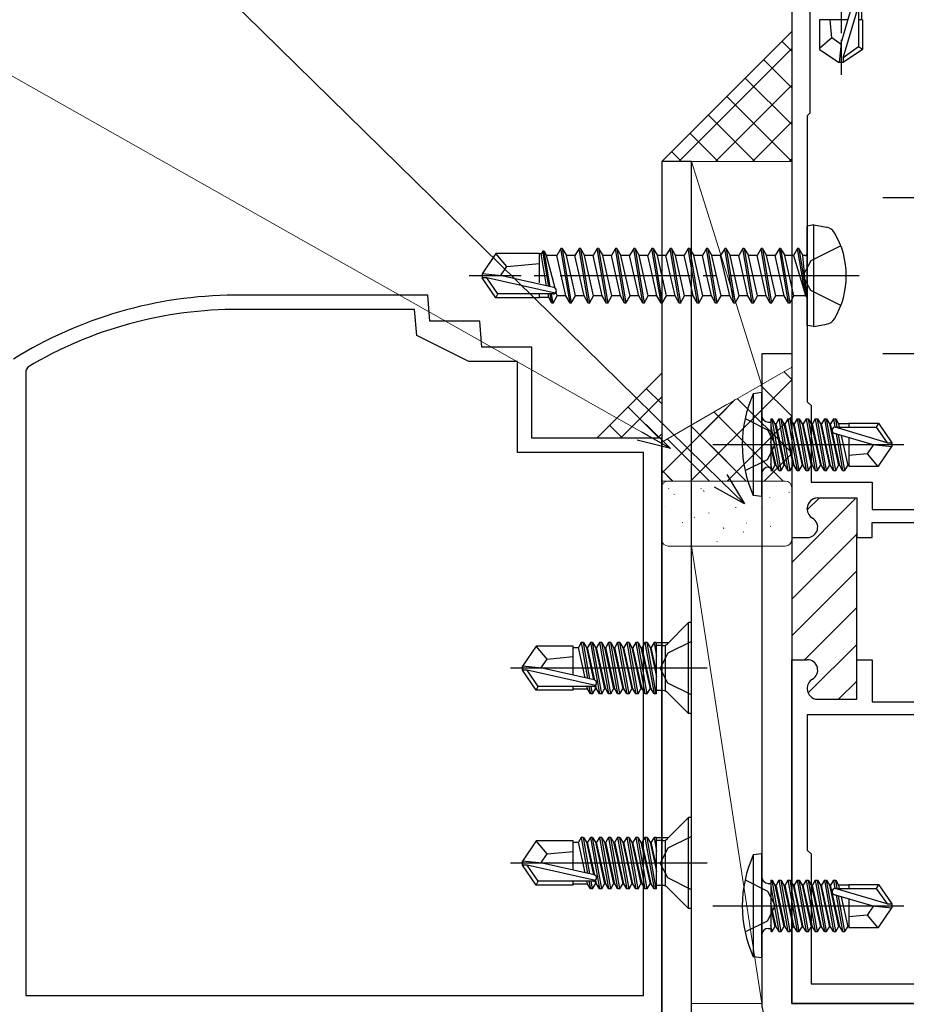
# Model space of a CAD drawing. Extents: x 105 to 1155, y 126 to 1689.
# Drawn here: x 376 to 444, y 1163 to 1239 of the extents above; entities that cross this region are included whole.
import ezdxf

# ---------------------------------------------------------------- set-up
doc = ezdxf.new("R2010")
doc.units = 0
for name, pattern in [('YCENTER_1', [13, 10, -1, 1, -1]), ('YDIVIDE_1', [15, 10, -1, 1, -1, 1, -1]), ('YHIDDEN_1', [4, 3, -1])]:
    doc.linetypes.add(name, pattern=pattern)
for name, color, linetype, lineweight in [('YKK_11', 7, 'CONTINUOUS', 30), ('YKK_11E', 7, 'CONTINUOUS', 13), ('YKK_13', 4, 'CONTINUOUS', 30), ('YKK_D', 6, 'CONTINUOUS', 13), ('YSS_K', 3, 'CONTINUOUS', 13)]:
    doc.layers.add(name, color=color, linetype=linetype, lineweight=lineweight)

msp = doc.modelspace()

# ---------------------------------------------------------------- linework, layer by layer
at = {"layer": 'YKK_11', "color": 211, "linetype": 'ByBlock', "lineweight": -2}
for p, q in [((435.43, 1243.817), (435.43, 1198.667)), ((436.83, 1242.317), (436.83, 1231.317)), ((436.83, 1231.317), (436.63, 1231.117)), ((436.63, 1231.117), (436.63, 1209.117)), ((436.63, 1209.117), (436.93, 1208.817)), ((436.93, 1208.817), (436.93, 1202.917)), ((436.93, 1202.917), (441.63, 1202.917)), ((441.63, 1202.917), (441.63, 1200.817)), ((437.43, 1201.717), (440.43, 1201.717)), ((440.43, 1201.717), (440.43, 1198.667)), ((436.63, 1200.853), (436.63, 1200.917)), ((441.63, 1200.817), (459.03, 1200.817)), ((441.63, 1198.667), (441.63, 1199.817)), ((441.63, 1199.817), (452.63, 1199.817)), ((435.43, 1198.967), (435.43, 1188.967)), ((440.43, 1188.967), (440.43, 1198.967)), ((435.43, 1198.667), (436.63, 1198.667)), ((440.43, 1198.667), (441.63, 1198.667)), ((435.43, 1162.817), (435.43, 1189.267)), ((435.43, 1189.267), (436.63, 1189.267)), ((440.43, 1186.217), (440.43, 1189.267)), ((440.43, 1189.267), (441.63, 1189.267)), ((441.63, 1189.267), (441.63, 1186.017)), ((436.63, 1187.082), (436.63, 1187.017)), ((437.43, 1186.217), (440.43, 1186.217)), ((441.63, 1186.017), (452.63, 1186.017)), ((459.03, 1185.017), (436.63, 1185.017)), ((436.63, 1185.017), (436.63, 1174.617)), ((436.63, 1174.617), (436.93, 1174.317)), ((436.93, 1174.317), (436.93, 1164.317)), ((436.93, 1164.317), (459.03, 1164.317)), ((460.43, 1162.817), (435.43, 1162.817))]:
    msp.add_line(p, q, dxfattribs=at)
at = {"layer": 'YKK_11', "color": 211, "linetype": 'Continuous', "lineweight": -2}
for p, q in [((435.43, 1196.758), (440.321, 1201.649)), ((436.633, 1200.789), (437.56, 1201.717)), ((435.43, 1193.93), (440.43, 1198.93)), ((435.43, 1191.102), (440.43, 1196.102)), ((436.424, 1189.267), (440.43, 1193.273)), ((436.693, 1186.707), (440.43, 1190.445)), ((439.031, 1186.217), (440.43, 1187.616))]:
    msp.add_line(p, q, dxfattribs=at)
at = {"layer": 'YKK_11', "color": 211, "linetype": 'ByBlock', "lineweight": -2}
for centre, start, end in [((437.43, 1200.917), 90.00001, 179.99999), ((437.43, 1200.853), 179.99996, 239.99999), ((436.63, 1199.467), 269.99999, 60), ((436.63, 1188.467), 300, 90.00001), ((437.43, 1187.082), 120.00001, 180.00004), ((437.43, 1187.017), 180.00001, 269.99999)]:
    msp.add_arc(centre, 0.8, start, end, dxfattribs=at)
at = {"layer": 'YKK_11E', "color": 4, "linetype": 'ByBlock', "lineweight": -2, "ltscale": 0.5}
for p, q in [((407.432, 1217.317, 0), (392.575, 1217.317, 0)), ((407.607, 1215.317, 0), (407.432, 1217.317, 0)), ((406.424, 1216.217, 0), (392.929, 1216.217, 0)), ((406.599, 1214.217, 0), (406.424, 1216.217, 0)), ((411.432, 1215.317, 0), (407.607, 1215.317, 0)), ((411.607, 1213.317, 0), (411.432, 1215.317, 0)), ((410.599, 1212.217, 0), (406.599, 1214.217, 0)), ((415.432, 1213.317, 0), (411.607, 1213.317, 0)), ((415.432, 1206.317, 0), (415.432, 1213.317, 0)), ((376.678, 1211.791, 0), (376.532, 1211.533, 0)), ((414.332, 1212.217, 0), (410.599, 1212.217, 0)), ((414.332, 1205.217, 0), (414.332, 1212.217, 0)), ((376.532, 1211.533, 0), (376.532, 1163.417, 0)), ((425.432, 1206.317, 0), (415.432, 1206.317, 0)), ((425.432, 1155.617, 0), (425.432, 1206.317, 0)), ((424.032, 1205.217, 0), (414.332, 1205.217, 0)), ((424.032, 1163.417, 0), (424.032, 1205.217, 0)), ((376.532, 1163.417, 0), (424.032, 1163.417, 0))]:
    msp.add_line(p, q, dxfattribs=at)
for radius, start, end in [(32.5, 90.31505, 121.91167), (31.4, 89.67947, 120.79303)]:
    msp.add_arc((392.753, 1184.818, 0), radius, start, end, dxfattribs=at)
at = {"layer": 'YKK_13', "linetype": 'YCENTER_1', "ltscale": 0.5}
msp.add_line((439.23, 1248.971), (439.23, 1234.287), dxfattribs=at)
at = {"layer": 'YKK_13'}
for p, q in [((439.23, 1236.724), (440.089, 1239.624)), ((439.38, 1235.579), (440.58, 1239.569)), ((440.58, 1239.569), (440.58, 1236.422)), ((440.83, 1238.517), (440.83, 1239.311)), ((439.761, 1238.517), (437.58, 1238.517)), ((437.58, 1238.517), (437.58, 1236.229)), ((438.53, 1237.117), (438.39, 1238.517)), ((440.88, 1238.517), (440.58, 1238.517)), ((440.88, 1238.517), (440.88, 1236.229)), ((438.53, 1237.117), (437.58, 1236.305)), ((439.23, 1236.616), (438.53, 1237.117)), ((439.23, 1236.724), (439.08, 1235.217)), ((439.23, 1236.724), (439.23, 1235.217)), ((437.58, 1236.229), (439.08, 1235.217)), ((440.58, 1236.422), (439.38, 1235.579)), ((440.88, 1236.229), (439.38, 1235.217)), ((440.88, 1236.229), (440.58, 1236.422)), ((439.38, 1235.217), (439.08, 1235.217)), ((439.38, 1235.579), (439.38, 1235.217)), ((427.73, 1227.617, 0), (425.43, 1227.617, 0)), ((425.43, 1227.617, 0), (425.43, 1155.617, 0)), ((427.73, 1155.617, 0), (427.73, 1227.617, 0)), ((437.13, 1222.729), (436.63, 1222.641)), ((436.63, 1214.993), (436.63, 1222.641)), ((437.13, 1222.729), (438.105, 1222.557)), ((437.13, 1214.905), (437.13, 1222.729)), ((416.28, 1220.717), (416.153, 1220.497)), ((416.757, 1217.994), (416.28, 1220.717)), ((416.38, 1220.717), (416.28, 1220.717)), ((416.861, 1217.97), (416.38, 1220.717)), ((416.38, 1220.717), (416.582, 1220.367)), ((417.68, 1220.917), (417.362, 1220.367)), ((418.38, 1216.717), (417.68, 1220.917)), ((417.78, 1220.917), (417.68, 1220.917)), ((417.78, 1220.917), (418.48, 1216.717)), ((417.78, 1220.917), (418.098, 1220.367)), ((419.08, 1220.917), (418.762, 1220.367)), ((419.78, 1216.717), (419.08, 1220.917)), ((419.18, 1220.917), (419.08, 1220.917)), ((419.18, 1220.917), (419.88, 1216.717)), ((419.18, 1220.917), (419.498, 1220.367)), ((420.48, 1220.917), (420.162, 1220.367)), ((421.18, 1216.717), (420.48, 1220.917)), ((420.58, 1220.917), (420.48, 1220.917)), ((420.58, 1220.917), (421.28, 1216.717)), ((420.58, 1220.917), (420.898, 1220.367)), ((421.88, 1220.917), (421.562, 1220.367)), ((422.58, 1216.717), (421.88, 1220.917)), ((421.98, 1220.917), (421.88, 1220.917)), ((421.98, 1220.917), (422.68, 1216.717)), ((421.98, 1220.917), (422.298, 1220.367)), ((423.28, 1220.917), (422.962, 1220.367)), ((423.98, 1216.717), (423.28, 1220.917)), ((423.38, 1220.917), (423.28, 1220.917)), ((423.38, 1220.917), (424.08, 1216.717)), ((423.38, 1220.917), (423.698, 1220.367)), ((424.68, 1220.917), (424.362, 1220.367)), ((425.38, 1216.717), (424.68, 1220.917)), ((424.78, 1220.917), (424.68, 1220.917)), ((424.78, 1220.917), (425.48, 1216.717)), ((424.78, 1220.917), (425.098, 1220.367)), ((426.08, 1220.917), (425.762, 1220.367)), ((426.78, 1216.717), (426.08, 1220.917)), ((426.18, 1220.917), (426.08, 1220.917)), ((426.18, 1220.917), (426.88, 1216.717)), ((426.18, 1220.917), (426.498, 1220.367)), ((427.48, 1220.917), (427.162, 1220.367)), ((428.18, 1216.717), (427.48, 1220.917)), ((427.58, 1220.917), (427.48, 1220.917)), ((427.58, 1220.917), (428.28, 1216.717)), ((427.58, 1220.917), (427.898, 1220.367)), ((428.88, 1220.917), (428.562, 1220.367)), ((429.58, 1216.717), (428.88, 1220.917)), ((428.98, 1220.917), (428.88, 1220.917)), ((428.98, 1220.917), (429.68, 1216.717)), ((428.98, 1220.917), (429.298, 1220.367)), ((430.28, 1220.917), (429.962, 1220.367)), ((430.98, 1216.717), (430.28, 1220.917)), ((430.38, 1220.917), (430.28, 1220.917)), ((430.38, 1220.917), (431.08, 1216.717)), ((430.38, 1220.917), (430.698, 1220.367)), ((431.68, 1220.917), (431.362, 1220.367)), ((432.38, 1216.717), (431.68, 1220.917)), ((431.78, 1220.917), (431.68, 1220.917)), ((431.78, 1220.917), (432.48, 1216.717)), ((431.78, 1220.917), (432.098, 1220.367)), ((433.08, 1220.917), (432.762, 1220.367)), ((433.78, 1216.717), (433.08, 1220.917)), ((433.18, 1220.917), (433.08, 1220.917)), ((433.18, 1220.917), (433.88, 1216.717)), ((433.18, 1220.917), (433.498, 1220.367)), ((434.48, 1220.917), (434.162, 1220.367)), ((435.18, 1216.717), (434.48, 1220.917)), ((434.58, 1220.917), (434.48, 1220.917)), ((434.58, 1220.917), (434.898, 1220.367)), ((434.58, 1220.917), (435.28, 1216.717)), ((435.88, 1220.917), (435.562, 1220.367)), ((435.98, 1220.917), (435.88, 1220.917)), ((435.98, 1220.917), (435.88, 1220.917)), ((436.48, 1217.317), (435.88, 1220.917)), ((435.98, 1220.917), (436.298, 1220.367)), ((435.98, 1220.917), (436.58, 1217.317)), ((412.676, 1220.517), (411.63, 1218.967)), ((416.03, 1220.517), (412.676, 1220.517)), ((413.53, 1219.517), (412.676, 1220.517)), ((416.03, 1218.273), (416.03, 1220.517)), ((416.153, 1220.497), (416.03, 1220.497)), ((416.582, 1218.034), (416.153, 1220.497)), ((417.243, 1217.854), (416.582, 1220.367)), ((417.362, 1220.367), (416.582, 1220.367)), ((418.062, 1217.267), (417.362, 1220.367)), ((418.798, 1217.267), (418.098, 1220.367)), ((418.762, 1220.367), (418.098, 1220.367)), ((419.462, 1217.267), (418.762, 1220.367)), ((420.198, 1217.267), (419.498, 1220.367)), ((420.162, 1220.367), (419.498, 1220.367)), ((420.862, 1217.267), (420.162, 1220.367)), ((421.598, 1217.267), (420.898, 1220.367)), ((421.562, 1220.367), (420.898, 1220.367)), ((422.262, 1217.267), (421.562, 1220.367)), ((422.998, 1217.267), (422.298, 1220.367)), ((422.962, 1220.367), (422.298, 1220.367)), ((423.662, 1217.267), (422.962, 1220.367)), ((424.362, 1220.367), (423.698, 1220.367)), ((424.398, 1217.267), (423.698, 1220.367)), ((424.712, 1218.817), (424.362, 1220.367)), ((425.762, 1220.367), (425.098, 1220.367)), ((425.798, 1217.267), (425.098, 1220.367)), ((426.112, 1218.817), (425.762, 1220.367)), ((427.162, 1220.367), (426.498, 1220.367)), ((427.198, 1217.267), (426.498, 1220.367)), ((427.512, 1218.817), (427.162, 1220.367)), ((428.562, 1220.367), (427.898, 1220.367)), ((428.598, 1217.267), (427.898, 1220.367)), ((428.912, 1218.817), (428.562, 1220.367)), ((429.998, 1217.267), (429.298, 1220.367)), ((429.962, 1220.367), (429.298, 1220.367)), ((430.662, 1217.267), (429.962, 1220.367)), ((431.398, 1217.267), (430.698, 1220.367)), ((431.362, 1220.367), (430.698, 1220.367)), ((432.062, 1217.267), (431.362, 1220.367)), ((432.798, 1217.267), (432.098, 1220.367)), ((432.762, 1220.367), (432.098, 1220.367)), ((433.462, 1217.267), (432.762, 1220.367)), ((434.198, 1217.267), (433.498, 1220.367)), ((434.162, 1220.367), (433.498, 1220.367)), ((434.862, 1217.267), (434.162, 1220.367)), ((435.598, 1217.267), (434.898, 1220.367)), ((435.562, 1220.367), (434.898, 1220.367)), ((435.562, 1220.367), (436.48, 1217.317)), ((436.43, 1220.367), (436.298, 1220.367)), ((436.58, 1217.317), (436.298, 1220.367)), ((413.029, 1218.817), (413.53, 1219.517)), ((413.53, 1219.517), (416.03, 1219.767)), ((411.63, 1218.967), (411.63, 1218.667)), ((413.136, 1218.817), (411.63, 1218.967)), ((413.136, 1218.817), (411.63, 1218.817)), ((411.992, 1218.667), (411.63, 1218.667)), ((412.676, 1217.117), (411.63, 1218.667)), ((412.835, 1217.417), (411.992, 1218.667)), ((417.24, 1217.474), (411.992, 1218.667)), ((417.137, 1217.908), (413.136, 1218.817)), ((425.062, 1217.267), (424.712, 1218.817)), ((426.462, 1217.267), (426.112, 1218.817)), ((427.862, 1217.267), (427.512, 1218.817)), ((429.262, 1217.267), (428.912, 1218.817)), ((412.676, 1217.117), (412.835, 1217.417)), ((416.03, 1217.117), (412.676, 1217.117)), ((417.082, 1217.417), (412.835, 1217.417)), ((416.03, 1217.117), (416.03, 1217.417)), ((416.738, 1217.137), (416.03, 1217.137)), ((416.738, 1217.137), (416.689, 1217.417)), ((416.98, 1216.717), (416.738, 1217.137)), ((416.98, 1216.717), (416.858, 1217.417)), ((417.08, 1216.717), (416.958, 1217.417)), ((417.08, 1216.717), (417.398, 1217.267)), ((417.398, 1217.267), (417.315, 1217.581)), ((418.062, 1217.267), (417.398, 1217.267)), ((418.38, 1216.717), (418.062, 1217.267)), ((418.48, 1216.717), (418.798, 1217.267)), ((419.462, 1217.267), (418.798, 1217.267)), ((419.78, 1216.717), (419.462, 1217.267)), ((419.88, 1216.717), (420.198, 1217.267)), ((420.862, 1217.267), (420.198, 1217.267)), ((421.18, 1216.717), (420.862, 1217.267)), ((421.28, 1216.717), (421.598, 1217.267)), ((422.262, 1217.267), (421.598, 1217.267)), ((422.58, 1216.717), (422.262, 1217.267)), ((422.68, 1216.717), (422.998, 1217.267)), ((423.662, 1217.267), (422.998, 1217.267)), ((423.98, 1216.717), (423.662, 1217.267)), ((424.08, 1216.717), (424.398, 1217.267)), ((425.062, 1217.267), (424.398, 1217.267)), ((425.38, 1216.717), (425.062, 1217.267)), ((425.48, 1216.717), (425.798, 1217.267)), ((426.462, 1217.267), (425.798, 1217.267)), ((426.78, 1216.717), (426.462, 1217.267)), ((426.88, 1216.717), (427.198, 1217.267)), ((427.862, 1217.267), (427.198, 1217.267)), ((428.18, 1216.717), (427.862, 1217.267)), ((428.28, 1216.717), (428.598, 1217.267)), ((429.262, 1217.267), (428.598, 1217.267)), ((429.58, 1216.717), (429.262, 1217.267)), ((429.68, 1216.717), (429.998, 1217.267)), ((430.662, 1217.267), (429.998, 1217.267)), ((430.98, 1216.717), (430.662, 1217.267)), ((431.08, 1216.717), (431.398, 1217.267)), ((432.062, 1217.267), (431.398, 1217.267)), ((432.38, 1216.717), (432.062, 1217.267)), ((432.48, 1216.717), (432.798, 1217.267)), ((433.462, 1217.267), (432.798, 1217.267)), ((433.78, 1216.717), (433.462, 1217.267)), ((433.88, 1216.717), (434.198, 1217.267)), ((434.862, 1217.267), (434.198, 1217.267)), ((435.18, 1216.717), (434.862, 1217.267)), ((435.28, 1216.717), (435.598, 1217.267)), ((436.43, 1217.267), (435.598, 1217.267)), ((436.58, 1217.317), (436.48, 1217.317)), ((417.08, 1216.717), (416.98, 1216.717)), ((418.48, 1216.717), (418.38, 1216.717)), ((419.88, 1216.717), (419.78, 1216.717)), ((421.28, 1216.717), (421.18, 1216.717)), ((422.68, 1216.717), (422.58, 1216.717)), ((424.08, 1216.717), (423.98, 1216.717)), ((425.48, 1216.717), (425.38, 1216.717)), ((426.88, 1216.717), (426.78, 1216.717)), ((428.28, 1216.717), (428.18, 1216.717)), ((429.68, 1216.717), (429.58, 1216.717)), ((431.08, 1216.717), (430.98, 1216.717)), ((432.48, 1216.717), (432.38, 1216.717)), ((433.88, 1216.717), (433.78, 1216.717)), ((435.28, 1216.717), (435.18, 1216.717)), ((437.13, 1214.905), (436.63, 1214.993)), ((437.13, 1214.905), (438.105, 1215.077)), ((433.13, 1209.817), (432.477, 1209.739)), ((432.477, 1209.739), (432.477, 1201.896)), ((433.13, 1201.817), (433.13, 1209.817)), ((431.843, 1207.817), (433.558, 1206.962)), ((433.63, 1207.547), (433.83, 1207.547)), ((433.83, 1207.796), (433.83, 1203.838)), ((433.83, 1207.796), (433.917, 1207.796)), ((433.83, 1207.303), (434.443, 1203.838)), ((434.617, 1203.838), (433.917, 1207.796)), ((433.917, 1207.796), (434.136, 1207.417)), ((434.136, 1207.417), (434.836, 1204.217)), ((434.224, 1207.417), (434.136, 1207.417)), ((434.443, 1207.796), (434.224, 1207.417)), ((434.924, 1204.217), (434.224, 1207.417)), ((434.443, 1207.796), (435.143, 1203.838)), ((434.443, 1207.796), (434.617, 1207.796)), ((435.317, 1203.838), (434.617, 1207.796)), ((434.617, 1207.796), (434.836, 1207.417)), ((434.836, 1207.417), (435.536, 1204.217)), ((434.924, 1207.417), (434.836, 1207.417)), ((435.143, 1207.796), (434.924, 1207.417)), ((435.624, 1204.217), (434.924, 1207.417)), ((435.143, 1207.796), (435.843, 1203.838)), ((435.143, 1207.796), (435.317, 1207.796)), ((436.017, 1203.838), (435.317, 1207.796)), ((435.317, 1207.796), (435.536, 1207.417)), ((435.536, 1207.417), (436.236, 1204.217)), ((435.624, 1207.417), (435.536, 1207.417)), ((435.843, 1207.796), (435.624, 1207.417)), ((436.324, 1204.217), (435.624, 1207.417)), ((435.843, 1207.796), (436.017, 1207.796)), ((435.843, 1207.796), (436.543, 1203.838)), ((436.017, 1207.796), (436.236, 1207.417)), ((436.717, 1203.838), (436.017, 1207.796)), ((436.236, 1207.417), (436.936, 1204.217)), ((436.324, 1207.417), (436.236, 1207.417)), ((436.543, 1207.796), (436.324, 1207.417)), ((437.024, 1204.217), (436.324, 1207.417)), ((436.543, 1207.796), (437.243, 1203.838)), ((436.543, 1207.796), (436.717, 1207.796)), ((436.717, 1207.796), (436.936, 1207.417)), ((437.417, 1203.838), (436.717, 1207.796)), ((436.936, 1207.417), (437.636, 1204.217)), ((437.024, 1207.417), (436.936, 1207.417)), ((437.243, 1207.796), (437.024, 1207.417)), ((437.724, 1204.217), (437.024, 1207.417)), ((437.243, 1207.796), (437.943, 1203.838)), ((437.243, 1207.796), (437.417, 1207.796)), ((437.417, 1207.796), (437.636, 1207.417)), ((438.117, 1203.838), (437.417, 1207.796)), ((437.636, 1207.417), (438.336, 1204.217)), ((437.724, 1207.417), (437.636, 1207.417)), ((437.943, 1207.796), (437.724, 1207.417)), ((438.424, 1204.217), (437.724, 1207.417)), ((437.943, 1207.796), (438.643, 1203.838)), ((437.943, 1207.796), (438.117, 1207.796)), ((438.117, 1207.796), (438.336, 1207.417)), ((438.817, 1203.838), (438.117, 1207.796)), ((438.336, 1207.417), (439.036, 1204.217)), ((438.424, 1207.417), (438.336, 1207.417)), ((438.643, 1207.796), (438.424, 1207.417)), ((439.124, 1204.217), (438.424, 1207.417)), ((438.643, 1207.796), (438.754, 1207.166)), ((438.643, 1207.796), (438.817, 1207.796)), ((442.768, 1205.967), (438.778, 1207.167)), ((438.778, 1207.167), (441.925, 1207.167)), ((438.817, 1207.796), (439.036, 1207.417)), ((438.929, 1207.167), (438.817, 1207.796)), ((439.036, 1207.417), (439.091, 1207.167)), ((439.83, 1207.417), (439.036, 1207.417)), ((439.83, 1207.467), (439.83, 1207.167)), ((439.83, 1207.467), (442.118, 1207.467)), ((442.118, 1207.467), (441.925, 1207.167)), ((441.925, 1207.167), (442.768, 1205.967)), ((442.118, 1207.467), (443.13, 1205.967)), ((433.558, 1206.962), (434.167, 1205.817)), ((441.624, 1205.817), (438.723, 1206.677)), ((438.847, 1206.64), (439.343, 1203.838)), ((439.517, 1203.838), (439.031, 1206.586)), ((439.231, 1206.526), (439.736, 1204.217)), ((439.83, 1206.349), (439.83, 1204.167)), ((429.377, 1205.817), (444.06, 1205.817)), ((433.558, 1204.672), (434.167, 1205.817)), ((434.224, 1204.217), (433.83, 1206.018)), ((433.83, 1205.617), (434.136, 1204.217)), ((441.731, 1205.817), (441.23, 1205.117)), ((441.624, 1205.817), (443.13, 1205.817)), ((441.624, 1205.817), (443.13, 1205.667)), ((442.118, 1204.167), (443.13, 1205.667)), ((442.768, 1205.967), (443.13, 1205.967)), ((443.13, 1205.967), (443.13, 1205.667)), ((441.23, 1205.117), (439.83, 1204.977)), ((441.23, 1205.117), (442.042, 1204.167)), ((431.843, 1203.817), (433.558, 1204.672)), ((433.63, 1204.087), (433.83, 1204.087)), ((433.917, 1203.838), (433.83, 1204.332)), ((433.917, 1203.838), (434.136, 1204.217)), ((434.224, 1204.217), (434.136, 1204.217)), ((434.443, 1203.838), (434.224, 1204.217)), ((434.617, 1203.838), (434.836, 1204.217)), ((434.924, 1204.217), (434.836, 1204.217)), ((435.143, 1203.838), (434.924, 1204.217)), ((435.317, 1203.838), (435.536, 1204.217)), ((435.624, 1204.217), (435.536, 1204.217)), ((435.843, 1203.838), (435.624, 1204.217)), ((436.017, 1203.838), (436.236, 1204.217)), ((436.324, 1204.217), (436.236, 1204.217)), ((436.543, 1203.838), (436.324, 1204.217)), ((436.717, 1203.838), (436.936, 1204.217)), ((437.024, 1204.217), (436.936, 1204.217)), ((437.243, 1203.838), (437.024, 1204.217)), ((437.417, 1203.838), (437.636, 1204.217)), ((437.724, 1204.217), (437.636, 1204.217)), ((437.943, 1203.838), (437.724, 1204.217)), ((438.117, 1203.838), (438.336, 1204.217)), ((438.424, 1204.217), (438.336, 1204.217)), ((438.643, 1203.838), (438.424, 1204.217)), ((438.817, 1203.838), (439.036, 1204.217)), ((439.124, 1204.217), (439.036, 1204.217)), ((439.343, 1203.838), (439.124, 1204.217)), ((439.517, 1203.838), (439.736, 1204.217)), ((439.824, 1204.217), (439.736, 1204.217)), ((439.83, 1204.167), (442.118, 1204.167)), ((433.83, 1203.838), (433.917, 1203.838)), ((434.443, 1203.838), (434.617, 1203.838)), ((435.143, 1203.838), (435.317, 1203.838)), ((435.843, 1203.838), (436.017, 1203.838)), ((436.543, 1203.838), (436.717, 1203.838)), ((437.243, 1203.838), (437.417, 1203.838)), ((437.943, 1203.838), (438.117, 1203.838)), ((438.643, 1203.838), (438.817, 1203.838)), ((439.343, 1203.838), (439.517, 1203.838)), ((433.13, 1201.817), (432.477, 1201.896)), ((427.5, 1192.117, 0), (425.876, 1190.494, 0)), ((427.73, 1192.117, 0), (427.5, 1192.117, 0)), ((427.5, 1185.117, 0), (427.5, 1192.117, 0)), ((427.73, 1185.117, 0), (427.73, 1192.117, 0)), ((419.243, 1190.596, 0), (419.024, 1190.217, 0)), ((419.243, 1190.596, 0), (419.733, 1187.822, 0)), ((419.417, 1190.596, 0), (419.243, 1190.596, 0)), ((419.417, 1190.596, 0), (419.636, 1190.217, 0)), ((419.915, 1187.781, 0), (419.417, 1190.596, 0)), ((419.943, 1190.596, 0), (419.724, 1190.217, 0)), ((420.117, 1190.596, 0), (419.943, 1190.596, 0)), ((419.943, 1190.596, 0), (420.643, 1186.638, 0)), ((420.117, 1190.596, 0), (420.336, 1190.217, 0)), ((420.817, 1186.638, 0), (420.117, 1190.596, 0)), ((420.643, 1190.596, 0), (420.424, 1190.217, 0)), ((420.817, 1190.596, 0), (420.643, 1190.596, 0)), ((420.643, 1190.596, 0), (421.343, 1186.638, 0)), ((420.817, 1190.596, 0), (421.036, 1190.217, 0)), ((421.517, 1186.638, 0), (420.817, 1190.596, 0)), ((421.343, 1190.596, 0), (421.124, 1190.217, 0)), ((421.517, 1190.596, 0), (421.343, 1190.596, 0)), ((421.343, 1190.596, 0), (422.043, 1186.638, 0)), ((421.517, 1190.596, 0), (421.736, 1190.217, 0)), ((422.217, 1186.638, 0), (421.517, 1190.596, 0)), ((422.043, 1190.596, 0), (421.824, 1190.217, 0)), ((422.217, 1190.596, 0), (422.043, 1190.596, 0)), ((422.043, 1190.596, 0), (422.743, 1186.638, 0)), ((422.217, 1190.596, 0), (422.436, 1190.217, 0)), ((422.917, 1186.638, 0), (422.217, 1190.596, 0)), ((422.743, 1190.596, 0), (422.524, 1190.217, 0)), ((422.917, 1190.596, 0), (422.743, 1190.596, 0)), ((422.743, 1190.596, 0), (423.443, 1186.638, 0)), ((422.917, 1190.596, 0), (423.136, 1190.217, 0)), ((423.617, 1186.638, 0), (422.917, 1190.596, 0)), ((423.443, 1190.596, 0), (423.224, 1190.217, 0)), ((423.617, 1190.596, 0), (423.443, 1190.596, 0)), ((423.443, 1190.596, 0), (424.143, 1186.638, 0)), ((423.617, 1190.596, 0), (423.836, 1190.217, 0)), ((424.317, 1186.638, 0), (423.617, 1190.596, 0)), ((424.143, 1190.596, 0), (423.924, 1190.217, 0)), ((424.317, 1190.596, 0), (424.143, 1190.596, 0)), ((424.143, 1190.596, 0), (424.843, 1186.638, 0)), ((424.317, 1190.596, 0), (424.536, 1190.217, 0)), ((425.017, 1186.638, 0), (424.317, 1190.596, 0)), ((424.843, 1190.596, 0), (424.624, 1190.217, 0)), ((425.017, 1190.596, 0), (424.843, 1190.596, 0)), ((424.843, 1190.596, 0), (425.03, 1189.537, 0)), ((425.03, 1190.524, 0), (425.017, 1190.596, 0)), ((425.03, 1186.638, 0), (425.03, 1190.596, 0)), ((425.074, 1190.596, 0), (425.93, 1190.596, 0)), ((427.73, 1190.667, 0), (425.915, 1189.762, 0)), ((415.776, 1190.317, 0), (414.73, 1188.767, 0)), ((418.63, 1190.317, 0), (415.776, 1190.317, 0)), ((416.63, 1189.317, 0), (415.776, 1190.317, 0)), ((418.63, 1188.073, 0), (418.63, 1190.317, 0)), ((418.63, 1190.217, 0), (419.024, 1190.217, 0)), ((419.538, 1187.866, 0), (419.024, 1190.217, 0)), ((419.636, 1190.217, 0), (420.182, 1187.72, 0)), ((419.636, 1190.217, 0), (419.724, 1190.217, 0)), ((420.276, 1187.695, 0), (419.724, 1190.217, 0)), ((420.336, 1190.217, 0), (420.424, 1190.217, 0)), ((420.336, 1190.217, 0), (421.036, 1187.017, 0)), ((421.124, 1187.017, 0), (420.424, 1190.217, 0)), ((421.036, 1190.217, 0), (421.124, 1190.217, 0)), ((421.036, 1190.217, 0), (421.736, 1187.017, 0)), ((421.824, 1187.017, 0), (421.124, 1190.217, 0)), ((421.736, 1190.217, 0), (421.824, 1190.217, 0)), ((421.736, 1190.217, 0), (422.436, 1187.017, 0)), ((422.524, 1187.017, 0), (421.824, 1190.217, 0)), ((422.436, 1190.217, 0), (422.524, 1190.217, 0)), ((422.436, 1190.217, 0), (423.136, 1187.017, 0)), ((423.224, 1187.017, 0), (422.524, 1190.217, 0)), ((423.136, 1190.217, 0), (423.224, 1190.217, 0)), ((423.136, 1190.217, 0), (423.836, 1187.017, 0)), ((423.924, 1187.017, 0), (423.224, 1190.217, 0)), ((423.836, 1190.217, 0), (423.924, 1190.217, 0)), ((423.836, 1190.217, 0), (424.536, 1187.017, 0)), ((424.624, 1187.017, 0), (423.924, 1190.217, 0)), ((424.536, 1190.217, 0), (424.624, 1190.217, 0)), ((424.536, 1190.217, 0), (425.03, 1187.959, 0)), ((425.03, 1188.361, 0), (424.624, 1190.217, 0)), ((425.523, 1190.347, 0), (425.03, 1190.347, 0)), ((425.915, 1189.762, 0), (425.306, 1188.617, 0)), ((425.73, 1186.887, 0), (425.73, 1190.347, 0)), ((416.129, 1188.617, 0), (416.63, 1189.317, 0)), ((416.63, 1189.317, 0), (418.63, 1189.517, 0)), ((428.932, 1188.617, 0), (413.804, 1188.617, 0)), ((414.73, 1188.467, 0), (414.73, 1188.767, 0)), ((414.73, 1188.767, 0), (414.73, 1188.467, 0)), ((416.236, 1188.617, 0), (414.73, 1188.767, 0)), ((416.236, 1188.617, 0), (414.73, 1188.617, 0)), ((415.776, 1186.917, 0), (414.73, 1188.467, 0)), ((415.092, 1188.467, 0), (414.73, 1188.467, 0)), ((420.34, 1187.274, 0), (415.092, 1188.467, 0)), ((415.935, 1187.217, 0), (415.092, 1188.467, 0)), ((420.237, 1187.708, 0), (416.236, 1188.617, 0)), ((425.915, 1187.472, 0), (425.306, 1188.617, 0)), ((427.73, 1186.567, 0), (425.915, 1187.472, 0)), ((415.776, 1186.917, 0), (415.935, 1187.217, 0)), ((418.63, 1186.917, 0), (415.776, 1186.917, 0)), ((420.182, 1187.217, 0), (415.935, 1187.217, 0)), ((418.63, 1186.917, 0), (418.63, 1187.217, 0)), ((418.63, 1187.017, 0), (419.724, 1187.017, 0)), ((419.724, 1187.017, 0), (419.68, 1187.217, 0)), ((419.943, 1186.638, 0), (419.724, 1187.017, 0)), ((419.84, 1187.217, 0), (419.943, 1186.638, 0)), ((420.117, 1186.638, 0), (419.943, 1186.638, 0)), ((420.117, 1186.638, 0), (420.015, 1187.217, 0)), ((420.117, 1186.638, 0), (420.336, 1187.017, 0)), ((420.287, 1187.241, 0), (420.336, 1187.017, 0)), ((420.336, 1187.017, 0), (420.424, 1187.017, 0)), ((420.424, 1187.017, 0), (420.363, 1187.296, 0)), ((420.643, 1186.638, 0), (420.424, 1187.017, 0)), ((420.817, 1186.638, 0), (420.643, 1186.638, 0)), ((420.817, 1186.638, 0), (421.036, 1187.017, 0)), ((421.036, 1187.017, 0), (421.124, 1187.017, 0)), ((421.343, 1186.638, 0), (421.124, 1187.017, 0)), ((421.517, 1186.638, 0), (421.343, 1186.638, 0)), ((421.517, 1186.638, 0), (421.736, 1187.017, 0)), ((421.736, 1187.017, 0), (421.824, 1187.017, 0)), ((422.043, 1186.638, 0), (421.824, 1187.017, 0)), ((422.217, 1186.638, 0), (422.043, 1186.638, 0)), ((422.217, 1186.638, 0), (422.436, 1187.017, 0)), ((422.436, 1187.017, 0), (422.524, 1187.017, 0)), ((422.743, 1186.638, 0), (422.524, 1187.017, 0)), ((422.917, 1186.638, 0), (422.743, 1186.638, 0)), ((422.917, 1186.638, 0), (423.136, 1187.017, 0)), ((423.136, 1187.017, 0), (423.224, 1187.017, 0)), ((423.443, 1186.638, 0), (423.224, 1187.017, 0)), ((423.617, 1186.638, 0), (423.443, 1186.638, 0)), ((423.617, 1186.638, 0), (423.836, 1187.017, 0)), ((423.836, 1187.017, 0), (423.924, 1187.017, 0)), ((424.143, 1186.638, 0), (423.924, 1187.017, 0)), ((424.317, 1186.638, 0), (424.143, 1186.638, 0)), ((424.317, 1186.638, 0), (424.536, 1187.017, 0)), ((424.536, 1187.017, 0), (424.624, 1187.017, 0)), ((424.843, 1186.638, 0), (424.624, 1187.017, 0)), ((425.03, 1186.638, 0), (424.843, 1186.638, 0)), ((425.523, 1186.887, 0), (425.03, 1186.887, 0)), ((427.5, 1185.117, 0), (425.876, 1186.741, 0)), ((427.73, 1185.117, 0), (427.5, 1185.117, 0)), ((427.5, 1177.117, 0), (425.876, 1175.494, 0)), ((427.73, 1177.117, 0), (427.5, 1177.117, 0)), ((427.5, 1170.117, 0), (427.5, 1177.117, 0)), ((427.73, 1170.117, 0), (427.73, 1177.117, 0)), ((415.776, 1175.317, 0), (414.73, 1173.767, 0)), ((418.63, 1175.317, 0), (415.776, 1175.317, 0)), ((416.63, 1174.317, 0), (415.776, 1175.317, 0)), ((418.63, 1173.073, 0), (418.63, 1175.317, 0)), ((419.243, 1175.596, 0), (419.024, 1175.217, 0)), ((419.243, 1175.596, 0), (419.733, 1172.822, 0)), ((419.417, 1175.596, 0), (419.243, 1175.596, 0)), ((419.417, 1175.596, 0), (419.636, 1175.217, 0)), ((419.915, 1172.781, 0), (419.417, 1175.596, 0)), ((419.943, 1175.596, 0), (419.724, 1175.217, 0)), ((420.117, 1175.596, 0), (419.943, 1175.596, 0)), ((419.943, 1175.596, 0), (420.643, 1171.638, 0)), ((420.117, 1175.596, 0), (420.336, 1175.217, 0)), ((420.817, 1171.638, 0), (420.117, 1175.596, 0)), ((420.643, 1175.596, 0), (420.424, 1175.217, 0)), ((420.817, 1175.596, 0), (420.643, 1175.596, 0)), ((420.643, 1175.596, 0), (421.343, 1171.638, 0)), ((420.817, 1175.596, 0), (421.036, 1175.217, 0)), ((421.517, 1171.638, 0), (420.817, 1175.596, 0)), ((421.343, 1175.596, 0), (421.124, 1175.217, 0)), ((421.517, 1175.596, 0), (421.343, 1175.596, 0)), ((421.343, 1175.596, 0), (422.043, 1171.638, 0)), ((421.517, 1175.596, 0), (421.736, 1175.217, 0)), ((422.217, 1171.638, 0), (421.517, 1175.596, 0)), ((422.043, 1175.596, 0), (421.824, 1175.217, 0)), ((422.217, 1175.596, 0), (422.043, 1175.596, 0)), ((422.043, 1175.596, 0), (422.743, 1171.638, 0)), ((422.217, 1175.596, 0), (422.436, 1175.217, 0)), ((422.917, 1171.638, 0), (422.217, 1175.596, 0)), ((422.743, 1175.596, 0), (422.524, 1175.217, 0)), ((422.917, 1175.596, 0), (422.743, 1175.596, 0)), ((422.743, 1175.596, 0), (423.443, 1171.638, 0)), ((422.917, 1175.596, 0), (423.136, 1175.217, 0)), ((423.617, 1171.638, 0), (422.917, 1175.596, 0)), ((423.443, 1175.596, 0), (423.224, 1175.217, 0)), ((423.617, 1175.596, 0), (423.443, 1175.596, 0)), ((423.443, 1175.596, 0), (424.143, 1171.638, 0)), ((423.617, 1175.596, 0), (423.836, 1175.217, 0)), ((424.317, 1171.638, 0), (423.617, 1175.596, 0)), ((424.143, 1175.596, 0), (423.924, 1175.217, 0)), ((424.317, 1175.596, 0), (424.143, 1175.596, 0)), ((424.143, 1175.596, 0), (424.843, 1171.638, 0)), ((424.317, 1175.596, 0), (424.536, 1175.217, 0)), ((425.017, 1171.638, 0), (424.317, 1175.596, 0)), ((424.843, 1175.596, 0), (424.624, 1175.217, 0)), ((425.017, 1175.596, 0), (424.843, 1175.596, 0)), ((424.843, 1175.596, 0), (425.03, 1174.537, 0)), ((425.03, 1175.524, 0), (425.017, 1175.596, 0)), ((425.03, 1171.638, 0), (425.03, 1175.596, 0)), ((425.523, 1175.347, 0), (425.03, 1175.347, 0)), ((425.074, 1175.596, 0), (425.93, 1175.596, 0)), ((425.73, 1171.887, 0), (425.73, 1175.347, 0)), ((427.73, 1175.667, 0), (425.915, 1174.762, 0)), ((416.63, 1174.317, 0), (418.63, 1174.517, 0)), ((418.63, 1175.217, 0), (419.024, 1175.217, 0)), ((419.538, 1172.866, 0), (419.024, 1175.217, 0)), ((419.636, 1175.217, 0), (420.182, 1172.72, 0)), ((419.636, 1175.217, 0), (419.724, 1175.217, 0)), ((420.276, 1172.695, 0), (419.724, 1175.217, 0)), ((420.336, 1175.217, 0), (420.424, 1175.217, 0)), ((420.336, 1175.217, 0), (421.036, 1172.017, 0)), ((421.124, 1172.017, 0), (420.424, 1175.217, 0)), ((421.036, 1175.217, 0), (421.124, 1175.217, 0)), ((421.036, 1175.217, 0), (421.736, 1172.017, 0)), ((421.824, 1172.017, 0), (421.124, 1175.217, 0)), ((421.736, 1175.217, 0), (421.824, 1175.217, 0)), ((421.736, 1175.217, 0), (422.436, 1172.017, 0)), ((422.524, 1172.017, 0), (421.824, 1175.217, 0)), ((422.436, 1175.217, 0), (422.524, 1175.217, 0)), ((422.436, 1175.217, 0), (423.136, 1172.017, 0)), ((423.224, 1172.017, 0), (422.524, 1175.217, 0)), ((423.136, 1175.217, 0), (423.224, 1175.217, 0)), ((423.136, 1175.217, 0), (423.836, 1172.017, 0)), ((423.924, 1172.017, 0), (423.224, 1175.217, 0)), ((423.836, 1175.217, 0), (423.924, 1175.217, 0)), ((423.836, 1175.217, 0), (424.536, 1172.017, 0)), ((424.624, 1172.017, 0), (423.924, 1175.217, 0)), ((424.536, 1175.217, 0), (424.624, 1175.217, 0)), ((424.536, 1175.217, 0), (425.03, 1172.959, 0)), ((425.03, 1173.361, 0), (424.624, 1175.217, 0)), ((425.915, 1174.762, 0), (425.306, 1173.617, 0)), ((414.73, 1173.467, 0), (414.73, 1173.767, 0)), ((414.73, 1173.767, 0), (414.73, 1173.467, 0)), ((416.236, 1173.617, 0), (414.73, 1173.767, 0)), ((416.129, 1173.617, 0), (416.63, 1174.317, 0)), ((433.13, 1174.317), (432.477, 1174.239)), ((432.477, 1174.239), (432.477, 1166.396)), ((433.13, 1166.317), (433.13, 1174.317)), ((428.932, 1173.617, 0), (413.804, 1173.617, 0)), ((416.236, 1173.617, 0), (414.73, 1173.617, 0)), ((415.776, 1171.917, 0), (414.73, 1173.467, 0)), ((415.092, 1173.467, 0), (414.73, 1173.467, 0)), ((420.34, 1172.274, 0), (415.092, 1173.467, 0)), ((415.935, 1172.217, 0), (415.092, 1173.467, 0)), ((420.237, 1172.708, 0), (416.236, 1173.617, 0)), ((425.915, 1172.472, 0), (425.306, 1173.617, 0)), ((420.287, 1172.241, 0), (420.336, 1172.017, 0)), ((420.424, 1172.017, 0), (420.363, 1172.296, 0)), ((427.73, 1171.567, 0), (425.915, 1172.472, 0)), ((431.843, 1172.317), (433.558, 1171.462)), ((433.83, 1172.296), (433.83, 1168.338)), ((433.83, 1172.296), (433.917, 1172.296)), ((434.617, 1168.338), (433.917, 1172.296)), ((433.917, 1172.296), (434.136, 1171.917)), ((434.443, 1172.296), (434.224, 1171.917)), ((434.443, 1172.296), (435.143, 1168.338)), ((434.443, 1172.296), (434.617, 1172.296)), ((435.317, 1168.338), (434.617, 1172.296)), ((434.617, 1172.296), (434.836, 1171.917)), ((435.143, 1172.296), (434.924, 1171.917)), ((435.143, 1172.296), (435.843, 1168.338)), ((435.143, 1172.296), (435.317, 1172.296)), ((436.017, 1168.338), (435.317, 1172.296)), ((435.317, 1172.296), (435.536, 1171.917)), ((435.843, 1172.296), (435.624, 1171.917)), ((435.843, 1172.296), (436.017, 1172.296)), ((435.843, 1172.296), (436.543, 1168.338)), ((436.017, 1172.296), (436.236, 1171.917)), ((436.717, 1168.338), (436.017, 1172.296)), ((436.543, 1172.296), (436.324, 1171.917)), ((436.543, 1172.296), (437.243, 1168.338)), ((436.543, 1172.296), (436.717, 1172.296)), ((436.717, 1172.296), (436.936, 1171.917)), ((437.417, 1168.338), (436.717, 1172.296)), ((437.243, 1172.296), (437.024, 1171.917)), ((437.243, 1172.296), (437.943, 1168.338)), ((437.243, 1172.296), (437.417, 1172.296)), ((437.417, 1172.296), (437.636, 1171.917)), ((438.117, 1168.338), (437.417, 1172.296)), ((437.943, 1172.296), (437.724, 1171.917)), ((437.943, 1172.296), (438.643, 1168.338)), ((437.943, 1172.296), (438.117, 1172.296)), ((438.117, 1172.296), (438.336, 1171.917)), ((438.817, 1168.338), (438.117, 1172.296)), ((438.643, 1172.296), (438.424, 1171.917)), ((438.643, 1172.296), (438.754, 1171.666)), ((438.643, 1172.296), (438.817, 1172.296)), ((438.817, 1172.296), (439.036, 1171.917)), ((438.929, 1171.667), (438.817, 1172.296)), ((415.776, 1171.917, 0), (415.935, 1172.217, 0)), ((418.63, 1171.917, 0), (415.776, 1171.917, 0)), ((420.182, 1172.217, 0), (415.935, 1172.217, 0)), ((418.63, 1171.917, 0), (418.63, 1172.217, 0)), ((418.63, 1172.017, 0), (419.724, 1172.017, 0)), ((419.724, 1172.017, 0), (419.68, 1172.217, 0)), ((419.943, 1171.638, 0), (419.724, 1172.017, 0)), ((419.84, 1172.217, 0), (419.943, 1171.638, 0)), ((420.117, 1171.638, 0), (419.943, 1171.638, 0)), ((420.117, 1171.638, 0), (420.015, 1172.217, 0)), ((420.117, 1171.638, 0), (420.336, 1172.017, 0)), ((420.336, 1172.017, 0), (420.424, 1172.017, 0)), ((420.643, 1171.638, 0), (420.424, 1172.017, 0)), ((420.817, 1171.638, 0), (420.643, 1171.638, 0)), ((420.817, 1171.638, 0), (421.036, 1172.017, 0)), ((421.036, 1172.017, 0), (421.124, 1172.017, 0)), ((421.343, 1171.638, 0), (421.124, 1172.017, 0)), ((421.517, 1171.638, 0), (421.343, 1171.638, 0)), ((421.517, 1171.638, 0), (421.736, 1172.017, 0)), ((421.736, 1172.017, 0), (421.824, 1172.017, 0)), ((422.043, 1171.638, 0), (421.824, 1172.017, 0)), ((422.217, 1171.638, 0), (422.043, 1171.638, 0)), ((422.217, 1171.638, 0), (422.436, 1172.017, 0)), ((422.436, 1172.017, 0), (422.524, 1172.017, 0)), ((422.743, 1171.638, 0), (422.524, 1172.017, 0)), ((422.917, 1171.638, 0), (422.743, 1171.638, 0)), ((422.917, 1171.638, 0), (423.136, 1172.017, 0)), ((423.136, 1172.017, 0), (423.224, 1172.017, 0)), ((423.443, 1171.638, 0), (423.224, 1172.017, 0)), ((423.617, 1171.638, 0), (423.443, 1171.638, 0)), ((423.617, 1171.638, 0), (423.836, 1172.017, 0)), ((423.836, 1172.017, 0), (423.924, 1172.017, 0)), ((424.143, 1171.638, 0), (423.924, 1172.017, 0)), ((424.317, 1171.638, 0), (424.143, 1171.638, 0)), ((424.317, 1171.638, 0), (424.536, 1172.017, 0)), ((424.536, 1172.017, 0), (424.624, 1172.017, 0)), ((424.843, 1171.638, 0), (424.624, 1172.017, 0)), ((425.03, 1171.638, 0), (424.843, 1171.638, 0)), ((425.523, 1171.887, 0), (425.03, 1171.887, 0)), ((427.5, 1170.117, 0), (425.876, 1171.741, 0)), ((433.558, 1171.462), (434.167, 1170.317)), ((433.63, 1172.047), (433.83, 1172.047)), ((433.83, 1171.803), (434.443, 1168.338)), ((434.136, 1171.917), (434.836, 1168.717)), ((434.224, 1171.917), (434.136, 1171.917)), ((434.924, 1168.717), (434.224, 1171.917)), ((434.836, 1171.917), (435.536, 1168.717)), ((434.924, 1171.917), (434.836, 1171.917)), ((435.624, 1168.717), (434.924, 1171.917)), ((435.536, 1171.917), (436.236, 1168.717)), ((435.624, 1171.917), (435.536, 1171.917)), ((436.324, 1168.717), (435.624, 1171.917)), ((436.236, 1171.917), (436.936, 1168.717)), ((436.324, 1171.917), (436.236, 1171.917)), ((437.024, 1168.717), (436.324, 1171.917)), ((436.936, 1171.917), (437.636, 1168.717)), ((437.024, 1171.917), (436.936, 1171.917)), ((437.724, 1168.717), (437.024, 1171.917)), ((437.636, 1171.917), (438.336, 1168.717)), ((437.724, 1171.917), (437.636, 1171.917)), ((438.424, 1168.717), (437.724, 1171.917)), ((438.336, 1171.917), (439.036, 1168.717)), ((438.424, 1171.917), (438.336, 1171.917)), ((439.124, 1168.717), (438.424, 1171.917)), ((442.768, 1170.467), (438.778, 1171.667)), ((438.778, 1171.667), (441.925, 1171.667)), ((439.036, 1171.917), (439.091, 1171.667)), ((439.83, 1171.917), (439.036, 1171.917)), ((439.83, 1171.967), (439.83, 1171.667)), ((439.83, 1171.967), (442.118, 1171.967)), ((442.118, 1171.967), (441.925, 1171.667)), ((441.925, 1171.667), (442.768, 1170.467)), ((442.118, 1171.967), (443.13, 1170.467)), ((441.624, 1170.317), (438.723, 1171.177)), ((438.847, 1171.14), (439.343, 1168.338)), ((439.517, 1168.338), (439.031, 1171.086)), ((439.231, 1171.026), (439.736, 1168.717)), ((439.83, 1170.849), (439.83, 1168.667)), ((427.73, 1170.117, 0), (427.5, 1170.117, 0)), ((429.377, 1170.317), (444.06, 1170.317)), ((433.558, 1169.172), (434.167, 1170.317)), ((434.224, 1168.717), (433.83, 1170.518)), ((433.83, 1170.117), (434.136, 1168.717)), ((441.731, 1170.317), (441.23, 1169.617)), ((441.624, 1170.317), (443.13, 1170.317)), ((441.624, 1170.317), (443.13, 1170.167)), ((442.118, 1168.667), (443.13, 1170.167)), ((442.768, 1170.467), (443.13, 1170.467)), ((443.13, 1170.467), (443.13, 1170.167)), ((441.23, 1169.617), (439.83, 1169.477)), ((441.23, 1169.617), (442.042, 1168.667)), ((431.843, 1168.317), (433.558, 1169.172)), ((433.63, 1168.587), (433.83, 1168.587)), ((433.917, 1168.338), (433.83, 1168.832)), ((433.917, 1168.338), (434.136, 1168.717)), ((434.224, 1168.717), (434.136, 1168.717)), ((434.443, 1168.338), (434.224, 1168.717)), ((434.617, 1168.338), (434.836, 1168.717)), ((434.924, 1168.717), (434.836, 1168.717)), ((435.143, 1168.338), (434.924, 1168.717)), ((435.317, 1168.338), (435.536, 1168.717)), ((435.624, 1168.717), (435.536, 1168.717)), ((435.843, 1168.338), (435.624, 1168.717)), ((436.017, 1168.338), (436.236, 1168.717)), ((436.324, 1168.717), (436.236, 1168.717)), ((436.543, 1168.338), (436.324, 1168.717)), ((436.717, 1168.338), (436.936, 1168.717)), ((437.024, 1168.717), (436.936, 1168.717)), ((437.243, 1168.338), (437.024, 1168.717)), ((437.417, 1168.338), (437.636, 1168.717)), ((437.724, 1168.717), (437.636, 1168.717)), ((437.943, 1168.338), (437.724, 1168.717)), ((438.117, 1168.338), (438.336, 1168.717)), ((438.424, 1168.717), (438.336, 1168.717)), ((438.643, 1168.338), (438.424, 1168.717)), ((438.817, 1168.338), (439.036, 1168.717)), ((439.124, 1168.717), (439.036, 1168.717)), ((439.343, 1168.338), (439.124, 1168.717)), ((439.517, 1168.338), (439.736, 1168.717)), ((439.824, 1168.717), (439.736, 1168.717)), ((439.83, 1168.667), (442.118, 1168.667)), ((433.83, 1168.338), (433.917, 1168.338)), ((434.443, 1168.338), (434.617, 1168.338)), ((435.143, 1168.338), (435.317, 1168.338)), ((435.843, 1168.338), (436.017, 1168.338)), ((436.543, 1168.338), (436.717, 1168.338)), ((437.243, 1168.338), (437.417, 1168.338)), ((437.943, 1168.338), (438.117, 1168.338)), ((438.643, 1168.338), (438.817, 1168.338)), ((439.343, 1168.338), (439.517, 1168.338)), ((433.13, 1166.317), (432.477, 1166.396))]:
    msp.add_line(p, q, dxfattribs=at)
at = {"layer": 'YKK_13', "linetype": 'YDIVIDE_1'}
for p, q in [((467.43, 1224.817), (441.43, 1224.817)), ((467.43, 1212.817), (441.43, 1212.817))]:
    msp.add_line(p, q, dxfattribs=at)
at = {"layer": 'YKK_13', "linetype": 'YHIDDEN_1'}
for p, q in [((439.209, 1221.117), (436.893, 1219.962)), ((436.893, 1219.962), (436.284, 1218.817)), ((436.893, 1217.672), (436.284, 1218.817)), ((439.209, 1216.517), (436.893, 1217.672))]:
    msp.add_line(p, q, dxfattribs=at)
at = {"layer": 'YKK_13', "linetype": 'YCENTER_1'}
msp.add_line((440.63, 1218.817), (410.63, 1218.817), dxfattribs=at)
at = {"layer": 'YKK_13', "color": 80}
for p, q in [((435.43, 1212.817), (433.13, 1212.817)), ((433.13, 1212.817), (433.13, 1162.817)), ((435.43, 1212.817), (435.43, 1162.817)), ((435.43, 1162.817), (448.83, 1162.817))]:
    msp.add_line(p, q, dxfattribs=at)
at = {"layer": 'YKK_13'}
for centre, radius, start, end in [((437.948, 1221.671), 0.9, 30.63591, 80), ((433.13, 1218.817), 6.5, 329.36409, 30.63591), ((436.43, 1220.567), 0.2, 270, 0), ((417.082, 1217.665), 0.248, 270, 77.19096), ((436.43, 1217.067), 0.2, 0, 90), ((437.948, 1215.963), 0.9, 280, 329.36409), ((441.13, 1205.817), 9.5, 155.61796, 204.38204), ((433.63, 1208.047), 0.5, 180, 270), ((438.778, 1206.919), 0.248, 90, 257.19096), ((433.63, 1203.587), 0.5, 90, 180), ((425.523, 1190.847, 0), 0.5, 270, 315), ((420.182, 1187.466, 0), 0.248, 270, 77.19096), ((425.523, 1186.387, 0), 0.5, 45, 90), ((425.523, 1175.847, 0), 0.5, 270, 315), ((441.13, 1170.317), 9.5, 155.61796, 204.38204), ((420.182, 1172.465, 0), 0.248, 270, 77.19096), ((433.63, 1172.547), 0.5, 180, 270), ((425.523, 1171.387, 0), 0.5, 45, 90), ((438.778, 1171.419), 0.248, 90, 257.19096), ((433.63, 1168.087), 0.5, 90, 180)]:
    msp.add_arc(centre, radius, start, end, dxfattribs=at)
at = {"layer": 'YKK_13', "color": 80}
msp.add_arc((435.43, 1162.817), 2.3, 180, 270, dxfattribs=at)
at = {"layer": 'YKK_D'}
for p, q in [((429.974, 1203.044), (298.824, 1331.679)), ((423.891, 1206.767), (296.319, 1278.973))]:
    msp.add_line(p, q, dxfattribs=at)
at = {"layer": 'YKK_D', "linetype": 'ByBlock', "lineweight": -2}
for p, q in [((424.227, 1207.361), (426.11, 1205.51)), ((426.11, 1205.51), (423.891, 1206.767)), ((426.11, 1205.51), (423.554, 1206.172)), ((430.452, 1203.531), (431.794, 1201.258)), ((431.794, 1201.258), (429.495, 1202.556)), ((431.794, 1201.258), (429.974, 1203.044))]:
    msp.add_line(p, q, dxfattribs=at)
at = {"layer": 'YSS_K'}
for p, q in [((435.432, 1237.617), (425.432, 1227.617, 0)), ((435.432, 1237.617), (435.432, 1227.617, 0)), ((435.432, 1227.617, 0), (425.432, 1227.617, 0)), ((427.732, 1227.617, 0), (435.432, 1227.617, 0)), ((427.732, 1203.014, 0), (427.732, 1227.617, 0)), ((427.732, 1227.617, 0), (433.132, 1210.362)), ((435.432, 1227.617, 0), (435.432, 1212.817, 0)), ((425.432, 1206.017, 0), (435.432, 1211.791, 0)), ((420.432, 1206.317, 0), (425.432, 1211.317, 0)), ((425.932, 1203.014, 0), (434.932, 1203.014, 0)), ((432.055, 1203.014, 0), (427.732, 1203.014, 0)), ((425.432, 1198.514, 0), (425.432, 1202.514, 0)), ((435.432, 1202.514, 0), (435.432, 1198.514, 0)), ((434.932, 1198.014, 0), (425.932, 1198.014, 0)), ((427.732, 1198.014, 0), (433.132, 1162.817)), ((427.732, 1198.014), (433.132, 1198.014)), ((427.732, 1162.817), (427.732, 1198.014)), ((433.132, 1198.014), (433.132, 1162.817)), ((433.132, 1162.817), (427.732, 1162.817))]:
    msp.add_line(p, q, dxfattribs=at)
at = {"layer": 'YSS_K', "linetype": 'Continuous'}
for p, q in [((435.432, 1236.102), (434.675, 1236.86)), ((426.746, 1227.617), (435.432, 1236.303)), ((435.432, 1233.274), (433.26, 1235.446)), ((435.432, 1230.446), (431.846, 1234.031)), ((429.574, 1227.617), (435.432, 1233.475)), ((435.432, 1227.617), (430.432, 1232.617)), ((432.604, 1227.617), (429.018, 1231.203)), ((432.403, 1227.617), (435.432, 1230.647)), ((429.775, 1227.617), (427.604, 1229.789)), ((426.947, 1227.617), (426.189, 1228.375)), ((435.231, 1227.617), (435.432, 1227.818)), ((435.432, 1210.832, 0), (434.824, 1211.44, 0)), ((425.432, 1208.949, 0), (424.248, 1210.133, 0)), ((427.649, 1203.017, 0), (435.432, 1210.799, 0)), ((435.432, 1208.003, 0), (433.03, 1210.404, 0)), ((422.265, 1206.317, 0), (425.432, 1209.484, 0)), ((435.432, 1205.175, 0), (431.237, 1209.369, 0)), ((425.236, 1206.317, 0), (422.834, 1208.719, 0)), ((425.432, 1203.627, 0), (431.086, 1209.282, 0)), ((434.763, 1203.015, 0), (429.444, 1208.334, 0)), ((430.477, 1203.016, 0), (435.432, 1207.971, 0)), ((422.407, 1206.317, 0), (421.42, 1207.305, 0)), ((431.934, 1203.015, 0), (427.651, 1207.299, 0)), ((425.093, 1206.317, 0), (425.432, 1206.656, 0)), ((429.105, 1203.016, 0), (425.858, 1206.263, 0)), ((433.305, 1203.015, 0), (435.432, 1205.142, 0)), ((426.276, 1203.017, 0), (425.432, 1203.861, 0)), ((425.973, 1202.425, 0), (425.966, 1202.433, 0)), ((426.407, 1201.992, 0), (426.363, 1202.016, 0)), ((428.483, 1202.424, 0), (428.44, 1202.448, 0)), ((428.703, 1202.196, 0), (428.657, 1202.285, 0)), ((430, 1201.943, 0), (429.994, 1201.95, 0)), ((435.253, 1202.133, 0), (435.209, 1202.157, 0)), ((425.629, 1201.021, 0), (425.629, 1201.021, 0)), ((433.176, 1201.701, 0), (433.132, 1201.725, 0)), ((433.761, 1201.758, 0), (433.754, 1201.765, 0)), ((429.075, 1200.534, 0), (429.031, 1200.558, 0)), ((431.151, 1200.967, 0), (431.107, 1200.991, 0)), ((433.088, 1200.891, 0), (433.088, 1200.891, 0)), ((427.05, 1199.8, 0), (427.006, 1199.824, 0)), ((427.947, 1200.221, 0), (427.941, 1200.228, 0)), ((431.942, 1199.775, 0), (431.935, 1199.782, 0)), ((433.819, 1199.509, 0), (433.775, 1199.533, 0)), ((430.21, 1199.345, 0), (430.163, 1199.433, 0)), ((431.743, 1199.077, 0), (431.699, 1199.101, 0)), ((426.128, 1198.238, 0), (426.122, 1198.245, 0)), ((429.718, 1198.343, 0), (429.674, 1198.367, 0))]:
    msp.add_line(p, q, dxfattribs=at)
at = {"layer": 'YSS_K', "ltscale": 1.5}
for p, q in [((425.432, 1206.017), (430.432, 1208.904)), ((425.432, 1203.017), (430.432, 1203.017))]:
    msp.add_line(p, q, dxfattribs=at)
at = {"layer": 'YSS_K', "linetype": 'Continuous', "ltscale": 1.5}
for p, q in [((425.432, 1203.627), (430.432, 1208.627)), ((430.432, 1207.346), (429.444, 1208.334)), ((430.432, 1204.518), (427.651, 1207.299)), ((429.104, 1203.017), (425.858, 1206.263)), ((427.65, 1203.017), (430.432, 1205.799)), ((426.275, 1203.017), (425.432, 1203.861))]:
    msp.add_line(p, q, dxfattribs=at)
at = {"layer": 'YSS_K'}
for centre, start, end in [((425.932, 1202.514, 0), 90, 180), ((434.932, 1202.514, 0), 0, 90), ((425.932, 1198.514, 0), 180, 270), ((434.932, 1198.514, 0), 270, 0)]:
    msp.add_arc(centre, 0.5, start, end, dxfattribs=at)

doc.saveas('drawing.dxf')
